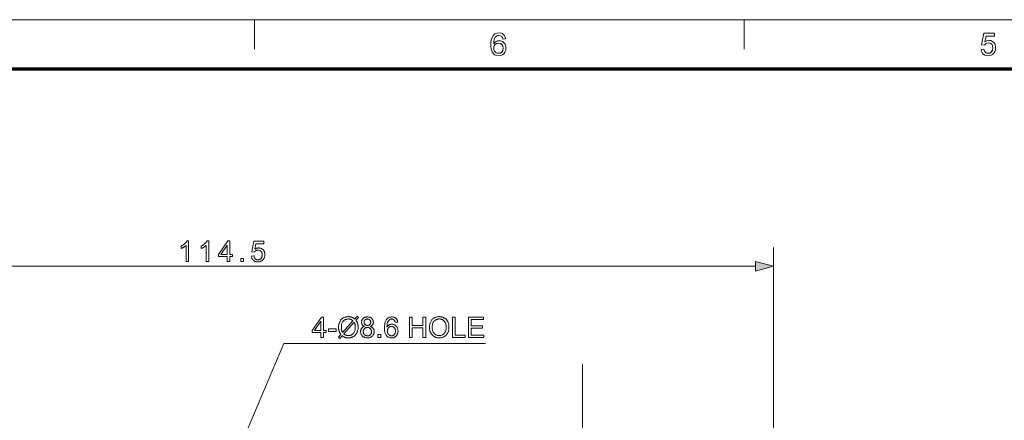
# Model space of a CAD drawing. Extents: x 8 to 406, y 8 to 280.
# Drawn here: x 77 to 182, y 238 to 280 of the extents above; entities that cross this region are included whole.
import ezdxf

# ---------------------------------------------------------------- set-up
doc = ezdxf.new("R2010")
doc.units = 0
doc.linetypes.add('DASHDOT', pattern=[18.5, 12, -3, 0.5, -3])

msp = doc.modelspace()

# ---------------------------------------------------------------- linework, layer by layer
at = {"color": 11, "lineweight": 13}
msp.add_line((7.5, 280.5), (406.5, 280.5), dxfattribs=at)
at = {"color": 7, "lineweight": 13, "ltscale": 0.07875}
for p, q in [((102, 277.35), (102, 280.5)), ((154.5, 277.35), (154.5, 280.5))]:
    msp.add_line(p, q, dxfattribs=at)
at = {"color": 150, "lineweight": 70}
msp.add_line((12.75, 275.25), (401.25, 275.25), dxfattribs=at)
at = {"color": 7, "lineweight": 13}
for p, q in [((157.64, 229.69), (157.64, 256.1)), ((45.07, 254.1), (155.7, 254.1))]:
    msp.add_line(p, q, dxfattribs=at)
at = {"color": 7, "linetype": 'DASHDOT', "lineweight": 13}
msp.add_line((137.15, 243.62), (137.15, 171.26), dxfattribs=at)
at = {"color": 7, "lineweight": 13}
for points in [[(128.91, 278.45), (128.61, 278.42), (128.56, 278.58), (128.49, 278.69), (128.36, 278.79), (128.19, 278.82), (128.05, 278.8), (127.92, 278.75), (127.8, 278.63), (127.71, 278.47), (127.67, 278.33), (127.64, 278.15), (127.63, 277.93), (127.75, 278.07), (127.89, 278.17), (128.05, 278.23), (128.22, 278.25), (128.41, 278.22), (128.58, 278.15), (128.73, 278.03), (128.85, 277.87), (128.92, 277.68), (128.94, 277.46), (128.92, 277.24), (128.84, 277.03), (128.73, 276.86), (128.57, 276.73), (128.38, 276.65), (128.17, 276.62), (127.94, 276.66), (127.73, 276.75), (127.56, 276.9), (127.46, 277.06), (127.38, 277.26), (127.34, 277.51), (127.32, 277.8), (127.33, 278.06), (127.36, 278.3), (127.42, 278.5), (127.49, 278.67), (127.59, 278.81), (127.76, 278.97), (127.97, 279.06), (128.21, 279.09), (128.39, 279.07), (128.55, 279.02), (128.69, 278.92), (128.79, 278.79), (128.87, 278.64)], [(179.89, 277.3), (180.19, 277.33), (180.25, 277.14), (180.34, 277.01), (180.47, 276.92), (180.64, 276.9), (180.85, 276.93), (181.01, 277.05), (181.11, 277.24), (181.14, 277.47), (181.11, 277.7), (181.02, 277.87), (180.86, 277.97), (180.65, 278.01), (180.51, 277.99), (180.39, 277.94), (180.23, 277.77), (179.92, 277.81), (180.16, 279.06), (181.31, 279.06), (181.31, 278.75), (180.41, 278.75), (180.29, 278.12), (180.51, 278.24), (180.73, 278.28), (180.92, 278.26), (181.09, 278.18), (181.24, 278.06), (181.35, 277.9), (181.42, 277.71), (181.44, 277.49), (181.42, 277.28), (181.36, 277.09), (181.26, 276.92), (181.09, 276.76), (180.88, 276.66), (180.64, 276.62), (180.44, 276.65), (180.27, 276.71), (180.12, 276.81), (180.01, 276.95), (179.93, 277.11)], [(127.63, 277.46), (127.64, 277.32), (127.7, 277.18), (127.78, 277.06), (127.88, 276.97), (128.01, 276.91), (128.15, 276.9), (128.35, 276.93), (128.5, 277.04), (128.61, 277.22), (128.64, 277.45), (128.61, 277.67), (128.51, 277.83), (128.35, 277.94), (128.14, 277.98), (127.94, 277.94), (127.78, 277.83), (127.66, 277.67)], [(94.93, 254.6), (94.66, 254.6), (94.66, 256.32), (94.64, 256.3), (94.61, 256.28), (94.59, 256.27), (94.57, 256.25), (94.54, 256.23), (94.52, 256.21), (94.49, 256.19), (94.46, 256.17), (94.43, 256.15), (94.4, 256.14), (94.37, 256.12), (94.34, 256.1), (94.31, 256.08), (94.28, 256.07), (94.25, 256.05), (94.22, 256.04), (94.19, 256.03), (94.17, 256.02), (94.14, 256.01), (94.12, 256), (94.12, 256.26), (94.16, 256.28), (94.2, 256.3), (94.25, 256.33), (94.29, 256.35), (94.33, 256.38), (94.37, 256.4), (94.4, 256.43), (94.44, 256.46), (94.48, 256.49), (94.51, 256.52), (94.54, 256.55), (94.58, 256.58), (94.6, 256.61), (94.63, 256.64), (94.66, 256.66), (94.68, 256.69), (94.7, 256.72), (94.72, 256.75), (94.74, 256.78), (94.75, 256.81), (94.93, 256.81)], [(97.08, 254.6), (96.8, 254.6), (96.8, 256.32), (96.78, 256.3), (96.76, 256.28), (96.74, 256.27), (96.72, 256.25), (96.69, 256.23), (96.67, 256.21), (96.64, 256.19), (96.61, 256.17), (96.58, 256.15), (96.55, 256.14), (96.52, 256.12), (96.49, 256.1), (96.46, 256.08), (96.43, 256.07), (96.4, 256.05), (96.37, 256.04), (96.34, 256.03), (96.32, 256.02), (96.29, 256.01), (96.26, 256), (96.26, 256.26), (96.31, 256.28), (96.35, 256.3), (96.4, 256.33), (96.44, 256.35), (96.48, 256.38), (96.52, 256.4), (96.55, 256.43), (96.59, 256.46), (96.63, 256.49), (96.66, 256.52), (96.69, 256.55), (96.72, 256.58), (96.75, 256.61), (96.78, 256.64), (96.81, 256.66), (96.83, 256.69), (96.85, 256.72), (96.87, 256.75), (96.89, 256.78), (96.9, 256.81), (97.08, 256.81)], [(99.07, 254.6), (99.07, 255.13), (98.12, 255.13), (98.12, 255.37), (99.12, 256.8), (99.34, 256.8), (99.34, 255.37), (99.64, 255.37), (99.64, 255.13), (99.34, 255.13), (99.34, 254.6)], [(101.65, 255.18), (101.93, 255.2), (101.94, 255.16), (101.95, 255.12), (101.96, 255.09), (101.97, 255.05), (101.99, 255.02), (102, 254.99), (102.02, 254.96), (102.04, 254.94), (102.06, 254.91), (102.08, 254.89), (102.1, 254.87), (102.13, 254.85), (102.15, 254.84), (102.18, 254.82), (102.21, 254.81), (102.23, 254.8), (102.26, 254.79), (102.29, 254.79), (102.32, 254.79), (102.36, 254.79), (102.39, 254.79), (102.43, 254.79), (102.47, 254.8), (102.5, 254.81), (102.54, 254.82), (102.57, 254.84), (102.6, 254.86), (102.63, 254.88), (102.66, 254.9), (102.69, 254.93), (102.71, 254.96), (102.73, 254.99), (102.75, 255.03), (102.77, 255.07), (102.79, 255.1), (102.8, 255.14), (102.81, 255.19), (102.82, 255.23), (102.82, 255.27), (102.82, 255.32), (102.82, 255.37), (102.82, 255.41), (102.81, 255.45), (102.8, 255.49), (102.79, 255.53), (102.77, 255.56), (102.76, 255.6), (102.74, 255.63), (102.72, 255.66), (102.69, 255.69), (102.66, 255.71), (102.64, 255.74), (102.61, 255.76), (102.57, 255.77), (102.54, 255.79), (102.51, 255.8), (102.47, 255.81), (102.43, 255.82), (102.39, 255.82), (102.35, 255.82), (102.33, 255.82), (102.3, 255.82), (102.28, 255.82), (102.25, 255.81), (102.23, 255.81), (102.2, 255.8), (102.18, 255.79), (102.16, 255.78), (102.14, 255.77), (102.12, 255.76), (102.1, 255.75), (102.08, 255.74), (102.06, 255.72), (102.04, 255.71), (102.02, 255.69), (102.01, 255.68), (101.99, 255.66), (101.98, 255.64), (101.96, 255.63), (101.95, 255.61), (101.7, 255.64), (101.91, 256.77), (103, 256.77), (103, 256.51), (102.13, 256.51), (102.01, 255.92), (102.05, 255.95), (102.09, 255.97), (102.13, 255.99), (102.17, 256.01), (102.21, 256.02), (102.25, 256.04), (102.29, 256.05), (102.34, 256.05), (102.38, 256.06), (102.42, 256.06), (102.48, 256.06), (102.54, 256.05), (102.59, 256.04), (102.64, 256.03), (102.69, 256.01), (102.74, 255.99), (102.78, 255.96), (102.83, 255.93), (102.87, 255.9), (102.91, 255.86), (102.95, 255.82), (102.98, 255.78), (103.01, 255.73), (103.04, 255.68), (103.06, 255.63), (103.08, 255.58), (103.09, 255.52), (103.1, 255.47), (103.11, 255.41), (103.11, 255.35), (103.11, 255.29), (103.1, 255.23), (103.09, 255.17), (103.08, 255.12), (103.06, 255.07), (103.05, 255.02), (103.02, 254.97), (103, 254.92), (102.97, 254.87), (102.93, 254.83), (102.89, 254.78), (102.84, 254.73), (102.79, 254.69), (102.74, 254.66), (102.68, 254.63), (102.62, 254.61), (102.56, 254.59), (102.5, 254.57), (102.43, 254.57), (102.36, 254.56), (102.3, 254.56), (102.24, 254.57), (102.19, 254.58), (102.13, 254.59), (102.08, 254.61), (102.04, 254.62), (101.99, 254.65), (101.95, 254.67), (101.91, 254.7), (101.87, 254.73), (101.83, 254.77), (101.8, 254.8), (101.77, 254.84), (101.74, 254.88), (101.72, 254.93), (101.7, 254.97), (101.68, 255.02), (101.67, 255.07), (101.66, 255.12)], [(99.07, 255.37), (99.07, 256.37), (98.38, 255.37)], [(100.51, 254.6), (100.51, 254.91), (100.81, 254.91), (100.81, 254.6)], [(155.7, 253.58), (157.64, 254.1), (155.7, 254.62)], [(109.12, 246.46), (109.12, 246.99), (108.16, 246.99), (108.16, 247.23), (109.17, 248.66), (109.39, 248.66), (109.39, 247.23), (109.68, 247.23), (109.68, 246.99), (109.39, 246.99), (109.39, 246.46)], [(109.12, 247.23), (109.12, 248.23), (108.43, 247.23)], [(112.73, 248.46), (112.98, 248.74), (113.13, 248.61), (112.87, 248.32), (112.89, 248.28), (112.92, 248.24), (112.94, 248.21), (112.96, 248.17), (112.98, 248.14), (112.99, 248.1), (113.01, 248.07), (113.02, 248.04), (113.03, 248.01), (113.04, 247.98), (113.05, 247.94), (113.06, 247.9), (113.07, 247.86), (113.08, 247.82), (113.09, 247.78), (113.09, 247.74), (113.1, 247.69), (113.1, 247.65), (113.1, 247.6), (113.1, 247.56), (113.1, 247.49), (113.1, 247.43), (113.09, 247.36), (113.08, 247.3), (113.07, 247.24), (113.05, 247.18), (113.03, 247.12), (113.01, 247.07), (112.99, 247.01), (112.96, 246.96), (112.94, 246.91), (112.91, 246.86), (112.87, 246.81), (112.84, 246.77), (112.8, 246.72), (112.76, 246.69), (112.72, 246.65), (112.68, 246.62), (112.63, 246.59), (112.58, 246.56), (112.53, 246.53), (112.48, 246.51), (112.43, 246.49), (112.38, 246.47), (112.33, 246.46), (112.27, 246.44), (112.22, 246.43), (112.17, 246.43), (112.11, 246.42), (112.06, 246.42), (112.02, 246.42), (111.98, 246.42), (111.94, 246.43), (111.9, 246.43), (111.86, 246.44), (111.82, 246.44), (111.79, 246.45), (111.75, 246.46), (111.72, 246.47), (111.68, 246.48), (111.66, 246.49), (111.63, 246.5), (111.6, 246.52), (111.57, 246.53), (111.54, 246.55), (111.51, 246.56), (111.48, 246.58), (111.45, 246.61), (111.41, 246.63), (111.38, 246.65), (111.13, 246.37), (110.98, 246.5), (111.24, 246.79), (111.22, 246.84), (111.19, 246.88), (111.16, 246.92), (111.14, 246.96), (111.12, 247), (111.1, 247.04), (111.09, 247.07), (111.07, 247.11), (111.06, 247.14), (111.05, 247.18), (111.04, 247.21), (111.03, 247.24), (111.02, 247.28), (111.02, 247.31), (111.01, 247.35), (111.01, 247.39), (111, 247.43), (111, 247.47), (111, 247.51), (111, 247.56), (111, 247.62), (111, 247.69), (111.01, 247.75), (111.02, 247.81), (111.03, 247.88), (111.05, 247.94), (111.06, 247.99), (111.08, 248.05), (111.11, 248.11), (111.13, 248.16), (111.16, 248.21), (111.19, 248.26), (111.22, 248.31), (111.26, 248.35), (111.29, 248.39), (111.33, 248.43), (111.37, 248.47), (111.42, 248.5), (111.46, 248.53), (111.51, 248.56), (111.56, 248.59), (111.61, 248.61), (111.66, 248.63), (111.72, 248.65), (111.77, 248.66), (111.82, 248.68), (111.88, 248.69), (111.94, 248.69), (111.99, 248.7), (112.05, 248.7), (112.09, 248.7), (112.13, 248.7), (112.17, 248.69), (112.21, 248.69), (112.24, 248.68), (112.28, 248.68), (112.31, 248.67), (112.34, 248.66), (112.38, 248.65), (112.41, 248.64), (112.44, 248.63), (112.47, 248.62), (112.5, 248.61), (112.53, 248.59), (112.56, 248.57), (112.6, 248.55), (112.63, 248.53), (112.66, 248.51), (112.7, 248.48)], [(112.55, 248.26), (112.52, 248.28), (112.5, 248.3), (112.47, 248.32), (112.44, 248.33), (112.42, 248.35), (112.39, 248.36), (112.37, 248.38), (112.35, 248.39), (112.33, 248.4), (112.3, 248.41), (112.28, 248.42), (112.26, 248.42), (112.24, 248.43), (112.21, 248.43), (112.19, 248.44), (112.16, 248.44), (112.14, 248.44), (112.11, 248.45), (112.08, 248.45), (112.06, 248.45), (111.99, 248.45), (111.93, 248.44), (111.87, 248.43), (111.81, 248.41), (111.76, 248.39), (111.7, 248.37), (111.65, 248.34), (111.6, 248.31), (111.56, 248.27), (111.51, 248.23), (111.47, 248.18), (111.43, 248.13), (111.4, 248.07), (111.37, 248.01), (111.35, 247.95), (111.33, 247.88), (111.32, 247.81), (111.31, 247.73), (111.3, 247.65), (111.3, 247.56), (111.3, 247.53), (111.3, 247.49), (111.3, 247.46), (111.3, 247.43), (111.31, 247.4), (111.31, 247.37), (111.31, 247.34), (111.32, 247.31), (111.32, 247.28), (111.33, 247.25), (111.34, 247.23), (111.34, 247.21), (111.35, 247.19), (111.36, 247.16), (111.37, 247.14), (111.38, 247.11), (111.39, 247.09), (111.4, 247.06), (111.42, 247.03), (111.43, 247)], [(112.67, 248.1), (111.56, 246.85), (111.58, 246.83), (111.6, 246.82), (111.63, 246.8), (111.65, 246.79), (111.67, 246.77), (111.69, 246.76), (111.71, 246.75), (111.73, 246.74), (111.75, 246.73), (111.77, 246.72), (111.8, 246.71), (111.82, 246.7), (111.85, 246.7), (111.88, 246.69), (111.9, 246.68), (111.93, 246.68), (111.96, 246.68), (111.99, 246.67), (112.02, 246.67), (112.05, 246.67), (112.11, 246.67), (112.17, 246.68), (112.23, 246.69), (112.29, 246.71), (112.35, 246.73), (112.4, 246.75), (112.45, 246.78), (112.5, 246.82), (112.54, 246.86), (112.59, 246.9), (112.63, 246.95), (112.66, 247), (112.7, 247.06), (112.72, 247.12), (112.75, 247.18), (112.77, 247.25), (112.78, 247.32), (112.79, 247.39), (112.8, 247.47), (112.8, 247.55), (112.8, 247.61), (112.8, 247.67), (112.79, 247.73), (112.78, 247.79), (112.77, 247.84), (112.76, 247.9), (112.74, 247.95), (112.72, 248), (112.7, 248.05)], [(113.79, 247.65), (113.76, 247.67), (113.72, 247.68), (113.7, 247.69), (113.67, 247.71), (113.64, 247.73), (113.62, 247.75), (113.6, 247.76), (113.58, 247.79), (113.56, 247.81), (113.54, 247.83), (113.52, 247.85), (113.51, 247.88), (113.5, 247.9), (113.49, 247.93), (113.48, 247.95), (113.47, 247.98), (113.47, 248.01), (113.46, 248.04), (113.46, 248.07), (113.46, 248.1), (113.46, 248.15), (113.47, 248.19), (113.47, 248.24), (113.49, 248.28), (113.5, 248.32), (113.52, 248.36), (113.54, 248.4), (113.57, 248.44), (113.6, 248.47), (113.63, 248.51), (113.67, 248.54), (113.7, 248.56), (113.74, 248.59), (113.79, 248.61), (113.83, 248.63), (113.88, 248.64), (113.93, 248.65), (113.98, 248.66), (114.03, 248.67), (114.09, 248.67), (114.15, 248.67), (114.2, 248.66), (114.25, 248.65), (114.3, 248.64), (114.35, 248.63), (114.4, 248.61), (114.44, 248.59), (114.48, 248.56), (114.52, 248.53), (114.55, 248.5), (114.59, 248.47), (114.62, 248.43), (114.64, 248.39), (114.67, 248.36), (114.69, 248.32), (114.7, 248.27), (114.71, 248.23), (114.72, 248.19), (114.73, 248.14), (114.73, 248.09), (114.73, 248.06), (114.73, 248.03), (114.72, 248.01), (114.72, 247.98), (114.71, 247.95), (114.7, 247.92), (114.69, 247.9), (114.68, 247.87), (114.66, 247.85), (114.65, 247.83), (114.63, 247.81), (114.61, 247.78), (114.59, 247.76), (114.57, 247.75), (114.55, 247.73), (114.52, 247.71), (114.5, 247.69), (114.47, 247.68), (114.44, 247.67), (114.41, 247.65), (114.45, 247.64), (114.48, 247.62), (114.52, 247.61), (114.55, 247.59), (114.58, 247.57), (114.61, 247.54), (114.64, 247.52), (114.67, 247.5), (114.69, 247.47), (114.71, 247.44), (114.73, 247.41), (114.75, 247.38), (114.77, 247.35), (114.78, 247.31), (114.79, 247.28), (114.8, 247.24), (114.81, 247.21), (114.82, 247.17), (114.82, 247.13), (114.82, 247.09), (114.82, 247.03), (114.81, 246.98), (114.8, 246.93), (114.79, 246.88), (114.77, 246.83), (114.75, 246.78), (114.72, 246.74), (114.69, 246.69), (114.66, 246.65), (114.62, 246.61), (114.58, 246.58), (114.54, 246.55), (114.49, 246.52), (114.44, 246.49), (114.39, 246.47), (114.34, 246.45), (114.28, 246.44), (114.22, 246.43), (114.16, 246.42), (114.09, 246.42), (114.03, 246.42), (113.97, 246.43), (113.91, 246.44), (113.85, 246.45), (113.8, 246.47), (113.75, 246.49), (113.7, 246.52), (113.65, 246.55), (113.61, 246.58), (113.57, 246.62), (113.53, 246.65), (113.5, 246.7), (113.47, 246.74), (113.44, 246.78), (113.42, 246.83), (113.4, 246.88), (113.39, 246.93), (113.38, 246.98), (113.37, 247.04), (113.37, 247.1), (113.37, 247.14), (113.37, 247.18), (113.38, 247.22), (113.39, 247.26), (113.4, 247.29), (113.41, 247.33), (113.42, 247.36), (113.44, 247.39), (113.46, 247.43), (113.48, 247.46), (113.5, 247.48), (113.53, 247.51), (113.55, 247.53), (113.58, 247.56), (113.61, 247.58), (113.64, 247.6), (113.68, 247.61), (113.71, 247.63), (113.75, 247.64)], [(113.73, 248.11), (113.74, 248.08), (113.74, 248.05), (113.74, 248.02), (113.75, 247.99), (113.76, 247.97), (113.77, 247.94), (113.78, 247.92), (113.8, 247.9), (113.82, 247.88), (113.84, 247.86), (113.86, 247.84), (113.88, 247.82), (113.9, 247.81), (113.93, 247.79), (113.95, 247.78), (113.98, 247.77), (114.01, 247.77), (114.03, 247.76), (114.06, 247.76), (114.1, 247.76), (114.13, 247.76), (114.16, 247.76), (114.18, 247.77), (114.21, 247.77), (114.24, 247.78), (114.26, 247.79), (114.29, 247.8), (114.31, 247.82), (114.33, 247.84), (114.35, 247.85), (114.37, 247.87), (114.39, 247.9), (114.4, 247.92), (114.42, 247.94), (114.43, 247.96), (114.44, 247.99), (114.44, 248.01), (114.45, 248.04), (114.45, 248.07), (114.45, 248.1), (114.45, 248.12), (114.45, 248.15), (114.44, 248.18), (114.44, 248.21), (114.43, 248.23), (114.42, 248.26), (114.4, 248.28), (114.39, 248.3), (114.37, 248.32), (114.35, 248.35), (114.33, 248.36), (114.31, 248.38), (114.28, 248.4), (114.26, 248.41), (114.23, 248.42), (114.21, 248.43), (114.18, 248.44), (114.15, 248.44), (114.12, 248.45), (114.09, 248.45), (114.06, 248.45), (114.03, 248.44), (114.01, 248.44), (113.98, 248.43), (113.95, 248.42), (113.93, 248.41), (113.9, 248.4), (113.88, 248.38), (113.86, 248.37), (113.84, 248.35), (113.82, 248.33), (113.8, 248.31), (113.78, 248.28), (113.77, 248.26), (113.76, 248.24), (113.75, 248.21), (113.74, 248.19), (113.74, 248.16), (113.74, 248.14)], [(117.34, 248.12), (117.07, 248.1), (117.06, 248.13), (117.05, 248.16), (117.04, 248.19), (117.04, 248.21), (117.03, 248.24), (117.02, 248.26), (117, 248.28), (116.99, 248.3), (116.98, 248.32), (116.97, 248.33), (116.94, 248.35), (116.92, 248.37), (116.9, 248.39), (116.87, 248.41), (116.84, 248.42), (116.82, 248.43), (116.79, 248.44), (116.76, 248.44), (116.73, 248.45), (116.7, 248.45), (116.67, 248.45), (116.65, 248.44), (116.62, 248.44), (116.6, 248.44), (116.58, 248.43), (116.55, 248.42), (116.53, 248.41), (116.51, 248.4), (116.49, 248.39), (116.47, 248.37), (116.45, 248.36), (116.42, 248.33), (116.4, 248.31), (116.38, 248.29), (116.36, 248.26), (116.34, 248.23), (116.32, 248.2), (116.3, 248.17), (116.28, 248.14), (116.27, 248.1), (116.26, 248.07), (116.24, 248.03), (116.23, 247.98), (116.22, 247.94), (116.21, 247.89), (116.21, 247.83), (116.2, 247.78), (116.2, 247.72), (116.19, 247.66), (116.19, 247.59), (116.21, 247.62), (116.23, 247.65), (116.26, 247.68), (116.28, 247.7), (116.3, 247.72), (116.33, 247.75), (116.35, 247.76), (116.38, 247.78), (116.4, 247.8), (116.43, 247.82), (116.46, 247.83), (116.49, 247.84), (116.52, 247.85), (116.55, 247.86), (116.58, 247.87), (116.61, 247.88), (116.64, 247.88), (116.67, 247.88), (116.7, 247.89), (116.73, 247.89), (116.78, 247.89), (116.83, 247.88), (116.88, 247.87), (116.93, 247.86), (116.98, 247.84), (117.02, 247.82), (117.07, 247.79), (117.11, 247.76), (117.15, 247.73), (117.19, 247.69), (117.22, 247.65), (117.26, 247.6), (117.28, 247.56), (117.31, 247.51), (117.33, 247.46), (117.35, 247.41), (117.36, 247.35), (117.37, 247.3), (117.37, 247.24), (117.38, 247.17), (117.38, 247.13), (117.37, 247.09), (117.37, 247.05), (117.36, 247.01), (117.35, 246.97), (117.34, 246.94), (117.33, 246.9), (117.32, 246.86), (117.3, 246.83), (117.29, 246.79), (117.27, 246.75), (117.25, 246.72), (117.23, 246.69), (117.21, 246.66), (117.18, 246.63), (117.16, 246.61), (117.13, 246.58), (117.1, 246.56), (117.07, 246.54), (117.04, 246.52), (117.01, 246.5), (116.98, 246.48), (116.94, 246.47), (116.91, 246.46), (116.88, 246.45), (116.84, 246.44), (116.8, 246.43), (116.77, 246.43), (116.73, 246.42), (116.69, 246.42), (116.62, 246.42), (116.56, 246.43), (116.5, 246.44), (116.44, 246.46), (116.38, 246.48), (116.33, 246.51), (116.28, 246.54), (116.23, 246.58), (116.18, 246.62), (116.14, 246.67), (116.1, 246.72), (116.06, 246.78), (116.03, 246.85), (116, 246.92), (115.98, 247), (115.96, 247.08), (115.94, 247.18), (115.93, 247.27), (115.93, 247.38), (115.92, 247.49), (115.93, 247.61), (115.93, 247.73), (115.95, 247.84), (115.96, 247.94), (115.98, 248.04), (116.01, 248.13), (116.04, 248.21), (116.07, 248.29), (116.12, 248.36), (116.16, 248.42), (116.2, 248.46), (116.25, 248.51), (116.3, 248.55), (116.35, 248.58), (116.4, 248.61), (116.46, 248.63), (116.52, 248.65), (116.58, 248.66), (116.65, 248.67), (116.71, 248.67), (116.76, 248.67), (116.81, 248.66), (116.86, 248.66), (116.91, 248.65), (116.95, 248.63), (116.99, 248.62), (117.03, 248.6), (117.07, 248.58), (117.1, 248.55), (117.14, 248.52), (117.17, 248.49), (117.2, 248.46), (117.23, 248.43), (117.25, 248.39), (117.27, 248.35), (117.29, 248.31), (117.31, 248.27), (117.32, 248.22), (117.33, 248.17)], [(118.62, 246.46), (118.62, 248.66), (118.91, 248.66), (118.91, 247.76), (120.05, 247.76), (120.05, 248.66), (120.34, 248.66), (120.34, 246.46), (120.05, 246.46), (120.05, 247.5), (118.91, 247.5), (118.91, 246.46)], [(120.74, 247.53), (120.74, 247.64), (120.75, 247.74), (120.77, 247.84), (120.79, 247.93), (120.81, 248.02), (120.85, 248.1), (120.88, 248.18), (120.93, 248.26), (120.98, 248.32), (121.03, 248.39), (121.09, 248.45), (121.16, 248.5), (121.23, 248.55), (121.3, 248.59), (121.37, 248.62), (121.45, 248.65), (121.53, 248.67), (121.61, 248.69), (121.7, 248.7), (121.79, 248.7), (121.85, 248.7), (121.91, 248.69), (121.97, 248.69), (122.03, 248.68), (122.08, 248.66), (122.14, 248.65), (122.19, 248.63), (122.24, 248.61), (122.29, 248.58), (122.34, 248.55), (122.39, 248.52), (122.44, 248.49), (122.48, 248.46), (122.52, 248.42), (122.56, 248.38), (122.59, 248.34), (122.63, 248.29), (122.66, 248.25), (122.69, 248.2), (122.72, 248.15), (122.74, 248.09), (122.76, 248.04), (122.78, 247.98), (122.8, 247.93), (122.81, 247.87), (122.82, 247.81), (122.83, 247.75), (122.84, 247.69), (122.84, 247.62), (122.84, 247.56), (122.84, 247.49), (122.84, 247.43), (122.83, 247.36), (122.82, 247.3), (122.81, 247.24), (122.8, 247.18), (122.78, 247.12), (122.76, 247.07), (122.73, 247.01), (122.71, 246.96), (122.68, 246.91), (122.65, 246.86), (122.62, 246.81), (122.58, 246.77), (122.55, 246.73), (122.51, 246.69), (122.46, 246.65), (122.42, 246.62), (122.37, 246.59), (122.33, 246.56), (122.28, 246.53), (122.23, 246.51), (122.17, 246.49), (122.12, 246.47), (122.07, 246.46), (122.01, 246.44), (121.96, 246.43), (121.9, 246.43), (121.85, 246.42), (121.79, 246.42), (121.73, 246.42), (121.67, 246.43), (121.61, 246.44), (121.55, 246.45), (121.5, 246.46), (121.44, 246.48), (121.39, 246.5), (121.34, 246.52), (121.29, 246.54), (121.24, 246.57), (121.19, 246.6), (121.14, 246.64), (121.1, 246.67), (121.06, 246.71), (121.02, 246.75), (120.99, 246.79), (120.95, 246.84), (120.92, 246.88), (120.89, 246.93), (120.87, 246.98), (120.84, 247.03), (120.82, 247.09), (120.8, 247.14), (120.79, 247.19), (120.77, 247.25), (120.76, 247.3), (120.75, 247.36), (120.74, 247.42), (120.74, 247.47)], [(121.04, 247.53), (121.04, 247.45), (121.05, 247.37), (121.06, 247.3), (121.07, 247.24), (121.09, 247.17), (121.12, 247.11), (121.14, 247.05), (121.18, 247), (121.21, 246.95), (121.25, 246.9), (121.3, 246.86), (121.34, 246.82), (121.39, 246.78), (121.44, 246.75), (121.49, 246.73), (121.55, 246.71), (121.61, 246.69), (121.67, 246.68), (121.73, 246.67), (121.79, 246.67), (121.85, 246.67), (121.92, 246.68), (121.98, 246.69), (122.03, 246.71), (122.09, 246.73), (122.14, 246.75), (122.19, 246.78), (122.24, 246.82), (122.29, 246.86), (122.33, 246.9), (122.37, 246.95), (122.41, 247), (122.44, 247.06), (122.47, 247.12), (122.49, 247.18), (122.51, 247.25), (122.52, 247.32), (122.54, 247.4), (122.54, 247.48), (122.54, 247.56), (122.54, 247.61), (122.54, 247.66), (122.54, 247.71), (122.53, 247.76), (122.52, 247.81), (122.51, 247.86), (122.5, 247.9), (122.49, 247.94), (122.47, 247.99), (122.45, 248.03), (122.43, 248.07), (122.41, 248.1), (122.39, 248.14), (122.37, 248.17), (122.34, 248.21), (122.31, 248.24), (122.28, 248.26), (122.25, 248.29), (122.22, 248.32), (122.19, 248.34), (122.15, 248.36), (122.12, 248.38), (122.08, 248.39), (122.04, 248.41), (122, 248.42), (121.96, 248.43), (121.92, 248.44), (121.88, 248.44), (121.84, 248.45), (121.79, 248.45), (121.73, 248.45), (121.67, 248.44), (121.62, 248.43), (121.56, 248.41), (121.51, 248.4), (121.45, 248.37), (121.4, 248.34), (121.36, 248.31), (121.31, 248.28), (121.26, 248.24), (121.22, 248.19), (121.18, 248.14), (121.15, 248.08), (121.12, 248.02), (121.1, 247.95), (121.08, 247.88), (121.06, 247.8), (121.05, 247.71), (121.04, 247.62)], [(123.21, 246.46), (123.21, 248.66), (123.5, 248.66), (123.5, 246.72), (124.58, 246.72), (124.58, 246.46)], [(124.93, 246.46), (124.93, 248.66), (126.53, 248.66), (126.53, 248.4), (125.23, 248.4), (125.23, 247.73), (126.44, 247.73), (126.44, 247.47), (125.23, 247.47), (125.23, 246.72), (126.58, 246.72), (126.58, 246.46)], [(109.93, 247.12), (109.93, 247.39), (110.76, 247.39), (110.76, 247.12)], [(113.65, 247.09), (113.65, 247.07), (113.65, 247.05), (113.65, 247.03), (113.66, 247), (113.66, 246.98), (113.67, 246.96), (113.67, 246.94), (113.68, 246.91), (113.69, 246.89), (113.7, 246.87), (113.71, 246.85), (113.73, 246.83), (113.74, 246.81), (113.75, 246.79), (113.77, 246.78), (113.79, 246.76), (113.81, 246.74), (113.82, 246.73), (113.84, 246.72), (113.87, 246.7), (113.89, 246.69), (113.91, 246.68), (113.93, 246.67), (113.95, 246.67), (113.98, 246.66), (114, 246.65), (114.02, 246.65), (114.05, 246.65), (114.07, 246.65), (114.1, 246.64), (114.14, 246.65), (114.17, 246.65), (114.21, 246.66), (114.24, 246.66), (114.27, 246.68), (114.31, 246.69), (114.34, 246.71), (114.36, 246.72), (114.39, 246.75), (114.42, 246.77), (114.44, 246.79), (114.46, 246.82), (114.48, 246.85), (114.5, 246.88), (114.51, 246.91), (114.52, 246.94), (114.53, 246.98), (114.54, 247.01), (114.54, 247.05), (114.54, 247.09), (114.54, 247.12), (114.54, 247.16), (114.53, 247.2), (114.52, 247.23), (114.51, 247.26), (114.5, 247.3), (114.48, 247.33), (114.46, 247.35), (114.44, 247.38), (114.41, 247.41), (114.39, 247.43), (114.36, 247.45), (114.33, 247.47), (114.3, 247.49), (114.27, 247.5), (114.23, 247.52), (114.2, 247.52), (114.16, 247.53), (114.13, 247.53), (114.09, 247.54), (114.05, 247.53), (114.02, 247.53), (113.98, 247.52), (113.95, 247.52), (113.91, 247.5), (113.88, 247.49), (113.85, 247.47), (113.83, 247.46), (113.8, 247.43), (113.77, 247.41), (113.75, 247.38), (113.73, 247.36), (113.71, 247.33), (113.69, 247.3), (113.68, 247.27), (113.67, 247.24), (113.66, 247.2), (113.65, 247.17), (113.65, 247.13)], [(116.23, 247.17), (116.24, 247.14), (116.24, 247.12), (116.24, 247.09), (116.24, 247.06), (116.25, 247.04), (116.26, 247.01), (116.26, 246.98), (116.27, 246.96), (116.28, 246.93), (116.29, 246.91), (116.31, 246.88), (116.32, 246.86), (116.33, 246.83), (116.35, 246.81), (116.37, 246.79), (116.38, 246.77), (116.4, 246.76), (116.42, 246.74), (116.44, 246.73), (116.46, 246.71), (116.48, 246.7), (116.5, 246.69), (116.52, 246.68), (116.55, 246.67), (116.57, 246.66), (116.59, 246.66), (116.61, 246.65), (116.64, 246.65), (116.66, 246.65), (116.68, 246.64), (116.72, 246.65), (116.75, 246.65), (116.78, 246.66), (116.81, 246.67), (116.84, 246.68), (116.87, 246.69), (116.9, 246.71), (116.93, 246.73), (116.95, 246.76), (116.98, 246.78), (117, 246.81), (117.02, 246.84), (117.04, 246.87), (117.06, 246.91), (117.07, 246.95), (117.08, 246.98), (117.09, 247.02), (117.1, 247.07), (117.1, 247.11), (117.1, 247.16), (117.1, 247.2), (117.1, 247.25), (117.09, 247.29), (117.08, 247.32), (117.07, 247.36), (117.06, 247.4), (117.04, 247.43), (117.02, 247.46), (117, 247.49), (116.98, 247.52), (116.95, 247.54), (116.93, 247.56), (116.9, 247.58), (116.87, 247.6), (116.84, 247.62), (116.81, 247.63), (116.78, 247.64), (116.74, 247.64), (116.71, 247.65), (116.67, 247.65), (116.64, 247.65), (116.6, 247.64), (116.57, 247.64), (116.54, 247.63), (116.5, 247.62), (116.47, 247.6), (116.44, 247.58), (116.42, 247.56), (116.39, 247.54), (116.36, 247.52), (116.34, 247.49), (116.32, 247.46), (116.3, 247.43), (116.28, 247.4), (116.27, 247.37), (116.26, 247.33), (116.25, 247.29), (116.24, 247.25), (116.24, 247.21)], [(115.23, 246.46), (115.23, 246.77), (115.54, 246.77), (115.54, 246.46)]]:
    msp.add_lwpolyline(points, close=True, dxfattribs=at)
msp.add_lwpolyline([(95.69, 223.56), (105.12, 245.81), (126.74, 245.81)], dxfattribs=at)
msp.add_solid([(155.7, 253.58), (157.64, 254.1), (155.7, 253.58), (155.7, 254.62)], dxfattribs=at)

doc.saveas('drawing.dxf')
